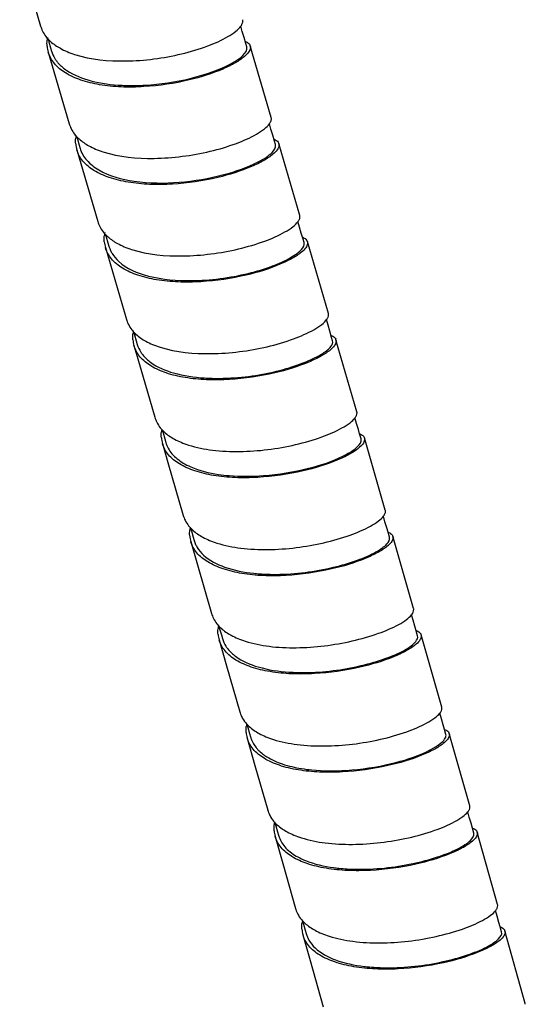
# Model space of a CAD drawing. Units: millimetres. Extents: x -1183 to 1084, y -709 to 926.
# Drawn here: x 1019 to 1053, y 120 to 188 of the extents above; entities that cross this region are included whole.
import ezdxf

# ---------------------------------------------------------------- set-up
doc = ezdxf.new("R2010")
doc.units = ezdxf.units.MM
doc.header["$LTSCALE"] = 27.377778
doc.layers.get('0').update_dxf_attribs({"linetype": 'CONTINUOUS'})

msp = doc.modelspace()

# ---------------------------------------------------------------- linework, layer by layer
at = {"color": 7, "linetype": 'Continuous'}
for p, q in [((1018.556, 192.487), (1019.999, 187.566)), ((1033.905, 187.205), (1033.799, 187.567)), ((1034.027, 186.788), (1033.905, 187.205)), ((1034.151, 186.372), (1034.027, 186.788)), ((1020.688, 186.077), (1020.753, 185.85)), ((1034.22, 186.14), (1034.151, 186.372)), ((1035.896, 181.271), (1034.45, 186.209)), ((1020.527, 185.768), (1021.971, 180.839)), ((1035.88, 180.464), (1035.772, 180.838)), ((1036.003, 180.047), (1035.88, 180.464)), ((1036.126, 179.629), (1036.003, 180.047)), ((1022.657, 179.361), (1022.72, 179.143)), ((1036.195, 179.397), (1036.126, 179.629)), ((1037.869, 174.523), (1036.423, 179.469)), ((1022.498, 179.038), (1023.942, 174.103)), ((1037.852, 173.713), (1037.742, 174.094)), ((1037.974, 173.294), (1037.852, 173.713)), ((1038.097, 172.876), (1037.974, 173.294)), ((1024.643, 172.639), (1024.709, 172.408)), ((1038.165, 172.647), (1038.097, 172.876)), ((1039.838, 167.765), (1038.395, 172.718)), ((1024.469, 172.3), (1025.91, 167.361)), ((1039.822, 166.955), (1039.711, 167.341)), ((1039.943, 166.537), (1039.822, 166.955)), ((1040.066, 166.118), (1039.943, 166.537)), ((1026.436, 165.555), (1026.704, 164.634)), ((1026.595, 165.872), (1026.663, 165.638)), ((1040.135, 165.886), (1040.066, 166.118)), ((1041.804, 160.997), (1040.364, 165.958)), ((1026.704, 164.634), (1027.874, 160.61)), ((1041.784, 160.187), (1041.673, 160.574)), ((1041.905, 159.769), (1041.784, 160.187)), ((1041.993, 159.471), (1041.905, 159.769)), ((1042.096, 159.118), (1041.993, 159.471)), ((1028.399, 158.802), (1028.78, 157.489)), ((1028.559, 159.119), (1028.626, 158.885)), ((1043.763, 154.22), (1042.328, 159.188)), ((1028.78, 157.489), (1029.832, 153.853)), ((1043.742, 153.413), (1043.631, 153.801)), ((1043.864, 152.993), (1043.742, 153.413)), ((1043.952, 152.689), (1043.864, 152.993)), ((1044.054, 152.341), (1043.952, 152.689)), ((1030.516, 152.36), (1030.581, 152.13)), ((1045.715, 147.434), (1044.286, 152.409)), ((1045.679, 146.629), (1045.572, 147.004)), ((1045.801, 146.209), (1045.679, 146.629)), ((1045.889, 145.905), (1045.801, 146.209)), ((1045.99, 145.562), (1045.889, 145.905)), ((1032.46, 145.61), (1032.529, 145.37)), ((1047.657, 140.641), (1046.235, 145.621)), ((1047.635, 139.84), (1047.524, 140.23)), ((1047.755, 139.418), (1047.635, 139.84)), ((1047.846, 139.103), (1047.755, 139.418)), ((1047.945, 138.76), (1047.846, 139.103)), ((1034.403, 138.826), (1034.47, 138.589)), ((1049.588, 133.841), (1048.174, 138.826)), ((1049.556, 133.064), (1049.453, 133.429)), ((1049.675, 132.642), (1049.556, 133.064)), ((1049.772, 132.301), (1049.675, 132.642)), ((1036.331, 132.049), (1036.395, 131.819)), ((1049.871, 131.955), (1049.772, 132.301)), ((1051.505, 127.034), (1050.101, 132.024)), ((1051.48, 126.224), (1051.369, 126.622)), ((1051.598, 125.802), (1051.48, 126.224)), ((1051.685, 125.494), (1051.598, 125.802)), ((1038.245, 125.269), (1038.308, 125.041)), ((1051.784, 125.147), (1051.685, 125.494)), ((1053.407, 120.22), (1052.015, 125.216))]:
    msp.add_line(p, q, dxfattribs=at)
for points in [[(1020.509, 186.693), (1020.568, 186.49), (1020.688, 186.077)], [(1022.48, 179.968), (1022.538, 179.77), (1022.657, 179.361)], [(1024.477, 173.207), (1024.522, 173.055), (1024.643, 172.639)], [(1026.413, 166.501), (1026.476, 166.288), (1026.595, 165.872)], [(1028.376, 159.754), (1028.439, 159.534), (1028.559, 159.119)], [(1030.333, 152.999), (1030.397, 152.776), (1030.516, 152.36)], [(1030.355, 152.043), (1030.819, 150.436), (1031.783, 147.09)], [(1032.281, 146.238), (1032.342, 146.027), (1032.46, 145.61)], [(1032.304, 145.279), (1032.82, 143.478), (1033.724, 140.322)], [(1034.22, 139.471), (1034.285, 139.244), (1034.403, 138.826)], [(1034.242, 138.509), (1034.779, 136.624), (1035.654, 133.55)], [(1036.148, 132.699), (1036.214, 132.465), (1036.331, 132.049)], [(1036.168, 131.735), (1036.7, 129.857), (1037.57, 126.773)], [(1038.062, 125.922), (1038.129, 125.686), (1038.245, 125.269)], [(1038.081, 124.957), (1038.58, 123.18), (1039.472, 119.994)]]:
    msp.add_lwpolyline(points, dxfattribs=at)
for centre, radius, start, end in [((1033.595, 187.912), 0.342, 6.64835, 16.46453), ((1022.049, 188.17), 2.137, 196.43381, 206.18728), ((1022.949, 186.374), 2.511, 171.78559, 175.12666), ((1023.036, 186.362), 2.599, 170.64435, 171.79714), ((1022.362, 188.388), 2.519, 221.13581, 222.37107), ((1022.598, 186.376), 2.159, 185.19415, 196.35979), ((1034.125, 186.112), 0.34, 16.52399, 24.83617), ((1035.577, 181.177), 0.333, 5.65309, 16.43469), ((1024.004, 181.438), 2.12, 196.40747, 206.02024), ((1024.902, 179.638), 2.491, 171.54071, 175.06394), ((1024.31, 181.652), 2.494, 221.39121, 222.56073), ((1024.555, 179.641), 2.143, 185.17891, 196.33917), ((1036.107, 179.375), 0.33, 16.49937, 24.62781), ((1037.558, 174.432), 0.324, 5.52607, 16.39587), ((1025.948, 174.693), 2.091, 196.38709, 206.28166), ((1026.863, 172.89), 2.48, 171.21051, 174.90968), ((1026.973, 172.874), 2.591, 169.39525, 171.22254), ((1026.29, 174.937), 2.513, 221.65213, 223.61591), ((1026.498, 172.894), 2.115, 185.0613, 196.30248), ((1026.734, 172.992), 2.107, 196.08565, 205.03218), ((1038.087, 172.627), 0.321, 16.46491, 24.96496), ((1039.535, 167.676), 0.316, 5.50695, 16.36023), ((1027.903, 167.945), 2.077, 196.34455, 206.3005), ((1028.814, 166.137), 2.462, 170.9387, 174.79519), ((1028.449, 166.142), 2.097, 184.99664, 196.25678), ((1040.062, 165.868), 0.315, 16.4353, 25.61003), ((1041.506, 160.91), 0.311, 4.63935, 16.27977), ((1029.854, 161.189), 2.062, 196.29112, 206.31996), ((1030.765, 159.377), 2.45, 170.68991, 174.70211), ((1030.398, 159.383), 2.082, 184.94106, 196.19908), ((1042.032, 159.101), 0.308, 16.36393, 25.94815), ((1043.47, 154.135), 0.305, 4.79065, 16.20885), ((1031.801, 154.426), 2.05, 196.22551, 206.33107), ((1032.711, 152.612), 2.439, 170.46011, 174.61616), ((1032.343, 152.618), 2.069, 184.88675, 196.1295), ((1032.485, 152.671), 1.979, 195.86836, 204.75211), ((1043.994, 152.323), 0.303, 16.28986, 26.27165), ((1045.425, 147.351), 0.302, 5.67819, 16.1361), ((1033.743, 147.658), 2.041, 196.14709, 206.32977), ((1034.631, 145.843), 2.408, 170.20942, 175.59535), ((1034.276, 145.847), 2.052, 185.74554, 196.06706), ((1047.372, 140.559), 0.297, 4.91045, 16.04173), ((1035.679, 140.885), 2.034, 196.05676, 206.32074), ((1036.584, 139.065), 2.422, 170.04858, 174.45899), ((1036.213, 139.073), 2.051, 184.78325, 195.9533), ((1047.889, 138.744), 0.297, 16.12073, 26.49709), ((1049.303, 133.759), 0.297, 3.89769, 15.91219), ((1037.604, 134.107), 2.029, 195.95293, 206.30367), ((1038.513, 132.284), 2.424, 169.49842, 174.38655), ((1038.135, 132.293), 2.044, 184.73487, 195.84568), ((1038.249, 132.335), 1.924, 195.55768, 199.95523), ((1049.818, 131.943), 0.295, 15.99757, 26.01668), ((1039.52, 127.326), 2.027, 195.83581, 206.27387), ((1040.423, 125.5), 2.419, 169.35898, 174.32777), ((1040.046, 125.511), 2.041, 184.69024, 195.72489), ((1040.172, 125.556), 1.934, 195.45944, 203.60154), ((1051.732, 125.136), 0.294, 15.82655, 25.13593), ((1053.122, 120.14), 0.296, 4.04913, 15.65594)]:
    msp.add_arc(centre, radius, start, end, dxfattribs=at)
for points, knots in [([(1033.865, 187.658), (1033.878, 187.684), (1033.922, 187.774), (1033.943, 187.879), (1033.935, 187.951)], [0, 0, 0, 0, 0.283024, 1, 1, 1, 1]), ([(1032.909, 186.841), (1033.102, 186.953), (1033.427, 187.165), (1033.714, 187.434), (1033.809, 187.569)], [0, 0, 0, 0, 0.575378, 1, 1, 1, 1]), ([(1020.132, 187.227), (1020.197, 187.094), (1020.304, 186.923), (1020.431, 186.769), (1020.464, 186.731)], [0, 0, 0, 0, 0.743506, 1, 1, 1, 1]), ([(1020.501, 186.69), (1020.558, 186.627), (1020.815, 186.373), (1021.118, 186.169), (1021.36, 186.035)], [0, 0, 0, 0, 0.235098, 1, 1, 1, 1]), ([(1029.719, 185.655), (1030.331, 185.801), (1031.422, 186.129), (1032.47, 186.586), (1032.909, 186.841)], [0, 0, 0, 0, 0.55355, 1, 1, 1, 1]), ([(1032.803, 184.816), (1033.031, 184.925), (1033.433, 185.144), (1033.952, 185.51), (1034.284, 185.926), (1034.22, 186.14)], [0, 0, 0, 0, 0.376736, 0.667233, 1, 1, 1, 1]), ([(1034.45, 186.209), (1034.466, 186.157), (1034.471, 185.996), (1034.327, 185.726), (1034.155, 185.556), (1034.048, 185.465)], [0, 0, 0, 0, 0.183227, 0.524287, 1, 1, 1, 1]), ([(1034.118, 186.512), (1034.156, 186.497), (1034.28, 186.44), (1034.393, 186.343), (1034.433, 186.255)], [0, 0, 0, 0, 0.297202, 1, 1, 1, 1]), ([(1030.246, 183.856), (1029.222, 183.611), (1027.65, 183.379), (1025.574, 183.347), (1024.11, 183.487), (1022.811, 183.798), (1021.734, 184.271), (1020.923, 184.915), (1020.61, 185.484), (1020.527, 185.768)], [0, 0, 0, 0, 0.297688, 0.446284, 0.586216, 0.712329, 0.822405, 0.916425, 1, 1, 1, 1]), ([(1020.753, 185.85), (1020.805, 185.671), (1020.909, 185.44), (1021.049, 185.233), (1021.087, 185.182)], [0, 0, 0, 0, 0.744108, 1, 1, 1, 1]), ([(1022.341, 185.617), (1023.466, 185.249), (1025.989, 185.032), (1028.459, 185.353), (1029.719, 185.655)], [0, 0, 0, 0, 0.477549, 1, 1, 1, 1]), ([(1034.048, 185.465), (1033.858, 185.302), (1033.376, 184.985), (1032.127, 184.385), (1031.036, 184.045), (1030.246, 183.856)], [0, 0, 0, 0, 0.180787, 0.413542, 1, 1, 1, 1]), ([(1021.087, 185.182), (1021.133, 185.118), (1021.342, 184.862), (1021.599, 184.647), (1021.808, 184.506)], [0, 0, 0, 0, 0.237509, 1, 1, 1, 1]), ([(1027.2, 183.496), (1028.249, 183.556), (1030.163, 183.847), (1032.013, 184.437), (1032.803, 184.816)], [0, 0, 0, 0, 0.545457, 1, 1, 1, 1]), ([(1021.808, 184.506), (1022.305, 184.17), (1023.571, 183.688), (1024.892, 183.521), (1025.616, 183.486)], [0, 0, 0, 0, 0.452783, 1, 1, 1, 1]), ([(1025.616, 183.486), (1025.746, 183.48), (1026.274, 183.462), (1026.802, 183.474), (1027.2, 183.496)], [0, 0, 0, 0, 0.246148, 1, 1, 1, 1]), ([(1035.836, 180.926), (1035.85, 180.951), (1035.893, 181.039), (1035.915, 181.14), (1035.908, 181.21)], [0, 0, 0, 0, 0.283221, 1, 1, 1, 1]), ([(1022.099, 180.508), (1022.166, 180.372), (1022.275, 180.198), (1022.404, 180.042), (1022.439, 180.003)], [0, 0, 0, 0, 0.743334, 1, 1, 1, 1]), ([(1034.879, 180.118), (1035.072, 180.229), (1035.398, 180.439), (1035.686, 180.706), (1035.781, 180.84)], [0, 0, 0, 0, 0.57627, 1, 1, 1, 1]), ([(1022.473, 179.965), (1022.529, 179.903), (1022.782, 179.654), (1023.081, 179.454), (1023.318, 179.323)], [0, 0, 0, 0, 0.235177, 1, 1, 1, 1]), ([(1031.686, 178.942), (1032.298, 179.087), (1033.39, 179.411), (1034.438, 179.865), (1034.879, 180.118)], [0, 0, 0, 0, 0.553635, 1, 1, 1, 1]), ([(1022.72, 179.143), (1022.807, 178.844), (1023.159, 178.247), (1023.702, 177.837), (1024.008, 177.656)], [0, 0, 0, 0, 0.467158, 1, 1, 1, 1]), ([(1034.998, 178.212), (1035.192, 178.312), (1035.534, 178.51), (1035.983, 178.838), (1036.251, 179.209), (1036.195, 179.397)], [0, 0, 0, 0, 0.373996, 0.663594, 1, 1, 1, 1]), ([(1036.423, 179.469), (1036.439, 179.418), (1036.443, 179.259), (1036.298, 178.992), (1036.125, 178.825), (1036.019, 178.735)], [0, 0, 0, 0, 0.182123, 0.522724, 1, 1, 1, 1]), ([(1036.094, 179.767), (1036.132, 179.752), (1036.255, 179.696), (1036.367, 179.6), (1036.407, 179.513)], [0, 0, 0, 0, 0.298133, 1, 1, 1, 1]), ([(1032.213, 177.14), (1031.188, 176.897), (1029.616, 176.666), (1027.54, 176.633), (1026.077, 176.771), (1024.779, 177.081), (1023.703, 177.549), (1022.893, 178.188), (1022.581, 178.755), (1022.498, 179.038)], [0, 0, 0, 0, 0.298075, 0.446831, 0.586871, 0.713018, 0.822975, 0.916712, 1, 1, 1, 1]), ([(1024.294, 178.907), (1025.42, 178.538), (1027.948, 178.321), (1030.422, 178.642), (1031.686, 178.942)], [0, 0, 0, 0, 0.477201, 1, 1, 1, 1]), ([(1036.019, 178.735), (1035.828, 178.573), (1035.345, 178.26), (1034.094, 177.664), (1033.003, 177.327), (1032.213, 177.14)], [0, 0, 0, 0, 0.180524, 0.413276, 1, 1, 1, 1]), ([(1029.561, 176.809), (1030.597, 176.893), (1032.459, 177.208), (1034.251, 177.828), (1034.998, 178.212)], [0, 0, 0, 0, 0.553137, 1, 1, 1, 1]), ([(1024.008, 177.656), (1024.743, 177.224), (1026.627, 176.727), (1028.525, 176.726), (1029.561, 176.809)], [0, 0, 0, 0, 0.450379, 1, 1, 1, 1]), ([(1037.807, 174.183), (1037.821, 174.207), (1037.865, 174.294), (1037.887, 174.394), (1037.88, 174.463)], [0, 0, 0, 0, 0.283931, 1, 1, 1, 1]), ([(1024.073, 173.767), (1024.139, 173.633), (1024.248, 173.461), (1024.378, 173.306), (1024.412, 173.267)], [0, 0, 0, 0, 0.743087, 1, 1, 1, 1]), ([(1036.847, 173.382), (1037.041, 173.492), (1037.366, 173.699), (1037.655, 173.964), (1037.751, 174.096)], [0, 0, 0, 0, 0.576484, 1, 1, 1, 1]), ([(1024.471, 173.204), (1024.526, 173.145), (1024.776, 172.908), (1025.066, 172.716), (1025.297, 172.59)], [0, 0, 0, 0, 0.235271, 1, 1, 1, 1]), ([(1033.652, 172.215), (1034.265, 172.36), (1035.357, 172.682), (1036.407, 173.132), (1036.847, 173.382)], [0, 0, 0, 0, 0.553811, 1, 1, 1, 1]), ([(1038.067, 173.012), (1038.104, 172.997), (1038.226, 172.943), (1038.339, 172.848), (1038.378, 172.763)], [0, 0, 0, 0, 0.299054, 1, 1, 1, 1]), ([(1037.239, 171.613), (1037.392, 171.701), (1037.66, 171.874), (1038.015, 172.17), (1038.213, 172.486), (1038.165, 172.647)], [0, 0, 0, 0, 0.366969, 0.651904, 1, 1, 1, 1]), ([(1038.395, 172.718), (1038.41, 172.668), (1038.414, 172.51), (1038.267, 172.247), (1038.095, 172.082), (1037.988, 171.992)], [0, 0, 0, 0, 0.18096, 0.521168, 1, 1, 1, 1]), ([(1034.179, 170.411), (1033.154, 170.169), (1031.581, 169.94), (1029.506, 169.908), (1028.043, 170.045), (1026.745, 170.352), (1025.671, 170.819), (1024.862, 171.455), (1024.551, 172.019), (1024.469, 172.3)], [0, 0, 0, 0, 0.298406, 0.447312, 0.587442, 0.713588, 0.823514, 0.917113, 1, 1, 1, 1]), ([(1024.825, 172.1), (1024.856, 172.033), (1025.001, 171.76), (1025.202, 171.519), (1025.373, 171.359)], [0, 0, 0, 0, 0.241683, 1, 1, 1, 1]), ([(1026.276, 172.176), (1027.401, 171.812), (1029.923, 171.601), (1032.392, 171.918), (1033.652, 172.215)], [0, 0, 0, 0, 0.477276, 1, 1, 1, 1]), ([(1037.988, 171.992), (1037.797, 171.832), (1037.313, 171.522), (1036.061, 170.932), (1034.969, 170.598), (1034.179, 170.411)], [0, 0, 0, 0, 0.180327, 0.412999, 1, 1, 1, 1]), ([(1025.373, 171.359), (1025.93, 170.835), (1027.644, 170.147), (1029.398, 170.021), (1030.39, 170.031)], [0, 0, 0, 0, 0.435381, 1, 1, 1, 1]), ([(1030.39, 170.031), (1031.71, 170.045), (1033.615, 170.292), (1035.879, 170.965), (1036.838, 171.384), (1037.239, 171.613)], [0, 0, 0, 0, 0.558984, 0.804267, 1, 1, 1, 1]), ([(1039.785, 167.445), (1039.798, 167.467), (1039.837, 167.548), (1039.856, 167.641), (1039.85, 167.706)], [0, 0, 0, 0, 0.282042, 1, 1, 1, 1]), ([(1026.041, 167.025), (1026.108, 166.89), (1026.218, 166.717), (1026.348, 166.562), (1026.383, 166.523)], [0, 0, 0, 0, 0.742976, 1, 1, 1, 1]), ([(1038.837, 166.648), (1039.026, 166.755), (1039.343, 166.957), (1039.625, 167.214), (1039.72, 167.342)], [0, 0, 0, 0, 0.575986, 1, 1, 1, 1]), ([(1026.383, 166.523), (1026.44, 166.459), (1026.702, 166.196), (1027.014, 165.987), (1027.263, 165.852)], [0, 0, 0, 0, 0.234178, 1, 1, 1, 1]), ([(1035.618, 165.477), (1036.236, 165.622), (1037.337, 165.944), (1038.394, 166.396), (1038.837, 166.648)], [0, 0, 0, 0, 0.554751, 1, 1, 1, 1]), ([(1040.037, 166.247), (1040.074, 166.233), (1040.195, 166.18), (1040.306, 166.088), (1040.346, 166.005)], [0, 0, 0, 0, 0.2993, 1, 1, 1, 1]), ([(1036.143, 163.671), (1035.117, 163.431), (1033.545, 163.204), (1031.469, 163.172), (1030.006, 163.308), (1028.71, 163.615), (1027.636, 164.079), (1026.828, 164.712), (1026.518, 165.275), (1026.436, 165.555)], [0, 0, 0, 0, 0.298674, 0.447697, 0.587909, 0.714075, 0.823902, 0.917315, 1, 1, 1, 1]), ([(1039.45, 165.016), (1039.567, 165.09), (1039.77, 165.236), (1040.044, 165.491), (1040.174, 165.754), (1040.135, 165.886)], [0, 0, 0, 0, 0.360624, 0.641115, 1, 1, 1, 1]), ([(1040.364, 165.958), (1040.378, 165.909), (1040.382, 165.758), (1040.244, 165.505), (1040.081, 165.346), (1039.98, 165.26)], [0, 0, 0, 0, 0.182047, 0.522611, 1, 1, 1, 1]), ([(1026.91, 165.098), (1026.951, 165.034), (1027.14, 164.774), (1027.38, 164.553), (1027.577, 164.407)], [0, 0, 0, 0, 0.23806, 1, 1, 1, 1]), ([(1028.241, 165.441), (1029.367, 165.078), (1031.888, 164.867), (1034.356, 165.183), (1035.618, 165.477)], [0, 0, 0, 0, 0.47719, 1, 1, 1, 1]), ([(1032.874, 163.308), (1034.175, 163.364), (1036.03, 163.645), (1038.198, 164.364), (1039.089, 164.786), (1039.45, 165.016)], [0, 0, 0, 0, 0.570881, 0.812355, 1, 1, 1, 1]), ([(1039.98, 165.26), (1039.79, 165.099), (1039.305, 164.788), (1038.045, 164.193), (1036.943, 163.857), (1036.143, 163.671)], [0, 0, 0, 0, 0.178478, 0.410759, 1, 1, 1, 1]), ([(1027.577, 164.407), (1028.047, 164.059), (1029.281, 163.549), (1030.576, 163.367), (1031.292, 163.32)], [0, 0, 0, 0, 0.449191, 1, 1, 1, 1]), ([(1031.292, 163.32), (1031.421, 163.312), (1031.948, 163.286), (1032.476, 163.29), (1032.874, 163.308)], [0, 0, 0, 0, 0.245187, 1, 1, 1, 1]), ([(1041.741, 160.664), (1041.754, 160.688), (1041.798, 160.771), (1041.821, 160.868), (1041.815, 160.935)], [0, 0, 0, 0, 0.284561, 1, 1, 1, 1]), ([(1028.005, 160.274), (1028.072, 160.139), (1028.182, 159.966), (1028.313, 159.811), (1028.348, 159.772)], [0, 0, 0, 0, 0.742841, 1, 1, 1, 1]), ([(1040.778, 159.877), (1040.971, 159.985), (1041.295, 160.188), (1041.585, 160.446), (1041.682, 160.576)], [0, 0, 0, 0, 0.576874, 1, 1, 1, 1]), ([(1028.348, 159.772), (1028.406, 159.708), (1028.667, 159.447), (1028.977, 159.24), (1029.225, 159.105)], [0, 0, 0, 0, 0.234095, 1, 1, 1, 1]), ([(1037.579, 158.728), (1038.192, 158.871), (1039.284, 159.188), (1040.336, 159.631), (1040.778, 159.877)], [0, 0, 0, 0, 0.554054, 1, 1, 1, 1]), ([(1042.001, 159.474), (1042.038, 159.46), (1042.158, 159.409), (1042.269, 159.318), (1042.309, 159.236)], [0, 0, 0, 0, 0.300153, 1, 1, 1, 1]), ([(1038.103, 156.92), (1037.077, 156.681), (1035.504, 156.456), (1033.428, 156.426), (1031.965, 156.563), (1030.669, 156.868), (1029.596, 157.33), (1028.79, 157.962), (1028.48, 158.523), (1028.399, 158.802)], [0, 0, 0, 0, 0.298908, 0.448042, 0.588331, 0.71451, 0.824275, 0.917537, 1, 1, 1, 1]), ([(1028.626, 158.885), (1028.707, 158.599), (1029.034, 158.027), (1029.547, 157.632), (1029.837, 157.459)], [0, 0, 0, 0, 0.46837, 1, 1, 1, 1]), ([(1040.874, 157.949), (1041.071, 158.047), (1041.419, 158.243), (1041.87, 158.566), (1042.151, 158.931), (1042.096, 159.118)], [0, 0, 0, 0, 0.376438, 0.6672, 1, 1, 1, 1]), ([(1042.328, 159.188), (1042.342, 159.138), (1042.345, 158.983), (1042.196, 158.725), (1042.024, 158.564), (1041.918, 158.476)], [0, 0, 0, 0, 0.179265, 0.518902, 1, 1, 1, 1]), ([(1030.203, 158.696), (1030.736, 158.525), (1031.908, 158.292), (1034.391, 158.19), (1036.317, 158.435), (1037.579, 158.728)], [0, 0, 0, 0, 0.225447, 0.477925, 1, 1, 1, 1]), ([(1041.918, 158.476), (1041.726, 158.319), (1041.24, 158.013), (1039.986, 157.432), (1038.894, 157.103), (1038.103, 156.92)], [0, 0, 0, 0, 0.179938, 0.412527, 1, 1, 1, 1]), ([(1029.837, 157.459), (1030, 157.361), (1030.764, 156.976), (1031.608, 156.776), (1032.264, 156.678)], [0, 0, 0, 0, 0.223211, 1, 1, 1, 1]), ([(1035.375, 156.592), (1036.42, 156.669), (1038.298, 156.976), (1040.115, 157.57), (1040.874, 157.949)], [0, 0, 0, 0, 0.552538, 1, 1, 1, 1]), ([(1032.264, 156.678), (1032.509, 156.641), (1033.542, 156.523), (1034.587, 156.533), (1035.375, 156.592)], [0, 0, 0, 0, 0.238678, 1, 1, 1, 1]), ([(1043.7, 153.89), (1043.713, 153.914), (1043.757, 153.997), (1043.78, 154.093), (1043.775, 154.16)], [0, 0, 0, 0, 0.285116, 1, 1, 1, 1]), ([(1029.963, 153.517), (1030.03, 153.381), (1030.141, 153.208), (1030.272, 153.053), (1030.307, 153.014)], [0, 0, 0, 0, 0.742726, 1, 1, 1, 1]), ([(1042.736, 153.11), (1042.929, 153.216), (1043.253, 153.418), (1043.543, 153.674), (1043.641, 153.803)], [0, 0, 0, 0, 0.577161, 1, 1, 1, 1]), ([(1030.307, 153.014), (1030.365, 152.95), (1030.625, 152.691), (1030.935, 152.485), (1031.182, 152.351)], [0, 0, 0, 0, 0.234004, 1, 1, 1, 1]), ([(1039.535, 151.969), (1040.148, 152.11), (1041.241, 152.425), (1042.293, 152.865), (1042.736, 153.11)], [0, 0, 0, 0, 0.554172, 1, 1, 1, 1]), ([(1043.96, 152.692), (1043.997, 152.679), (1044.116, 152.628), (1044.226, 152.539), (1044.266, 152.458)], [0, 0, 0, 0, 0.300333, 1, 1, 1, 1]), ([(1040.058, 150.159), (1039.031, 149.922), (1037.457, 149.699), (1035.381, 149.67), (1033.918, 149.807), (1032.622, 150.113), (1031.551, 150.575), (1030.745, 151.205), (1030.436, 151.765), (1030.355, 152.043)], [0, 0, 0, 0, 0.299096, 0.448322, 0.588675, 0.714874, 0.824595, 0.917729, 1, 1, 1, 1]), ([(1043.118, 151.33), (1043.273, 151.416), (1043.543, 151.586), (1043.899, 151.873), (1044.1, 152.184), (1044.054, 152.341)], [0, 0, 0, 0, 0.370425, 0.656035, 1, 1, 1, 1]), ([(1044.286, 152.409), (1044.3, 152.36), (1044.301, 152.205), (1044.152, 151.949), (1043.98, 151.789), (1043.873, 151.703)], [0, 0, 0, 0, 0.17859, 0.517983, 1, 1, 1, 1]), ([(1030.688, 151.843), (1030.719, 151.776), (1030.862, 151.505), (1031.064, 151.267), (1031.235, 151.11)], [0, 0, 0, 0, 0.240864, 1, 1, 1, 1]), ([(1032.159, 151.942), (1032.692, 151.771), (1033.864, 151.539), (1036.347, 151.436), (1038.273, 151.678), (1039.535, 151.969)], [0, 0, 0, 0, 0.225396, 0.477883, 1, 1, 1, 1]), ([(1036.256, 149.789), (1037.576, 149.8), (1039.482, 150.043), (1041.752, 150.697), (1042.715, 151.106), (1043.118, 151.33)], [0, 0, 0, 0, 0.559093, 0.804541, 1, 1, 1, 1]), ([(1043.873, 151.703), (1043.68, 151.546), (1043.194, 151.243), (1041.939, 150.667), (1040.848, 150.34), (1040.058, 150.159)], [0, 0, 0, 0, 0.179843, 0.412418, 1, 1, 1, 1]), ([(1031.235, 151.11), (1031.643, 150.736), (1032.791, 150.163), (1034.018, 149.931), (1034.705, 149.86)], [0, 0, 0, 0, 0.445019, 1, 1, 1, 1]), ([(1034.705, 149.86), (1034.83, 149.847), (1035.346, 149.801), (1035.864, 149.786), (1036.256, 149.789)], [0, 0, 0, 0, 0.243971, 1, 1, 1, 1]), ([(1045.651, 147.107), (1045.665, 147.131), (1045.709, 147.215), (1045.732, 147.313), (1045.726, 147.38)], [0, 0, 0, 0, 0.285744, 1, 1, 1, 1]), ([(1031.914, 146.753), (1031.981, 146.617), (1032.092, 146.445), (1032.223, 146.289), (1032.258, 146.251)], [0, 0, 0, 0, 0.742666, 1, 1, 1, 1]), ([(1044.687, 146.332), (1044.876, 146.435), (1045.196, 146.632), (1045.483, 146.88), (1045.581, 147.006)], [0, 0, 0, 0, 0.575069, 1, 1, 1, 1]), ([(1032.258, 146.251), (1032.316, 146.187), (1032.576, 145.928), (1032.885, 145.723), (1033.132, 145.589)], [0, 0, 0, 0, 0.233944, 1, 1, 1, 1]), ([(1041.485, 145.201), (1042.098, 145.341), (1043.19, 145.655), (1044.243, 146.09), (1044.687, 146.332)], [0, 0, 0, 0, 0.554373, 1, 1, 1, 1]), ([(1045.897, 145.908), (1045.933, 145.895), (1046.053, 145.847), (1046.165, 145.763), (1046.209, 145.683)], [0, 0, 0, 0, 0.300485, 1, 1, 1, 1]), ([(1042.005, 143.388), (1040.977, 143.153), (1039.402, 142.932), (1037.325, 142.906), (1035.862, 143.044), (1034.567, 143.35), (1033.496, 143.812), (1032.692, 144.441), (1032.384, 145.001), (1032.304, 145.279)], [0, 0, 0, 0, 0.299269, 0.448584, 0.589005, 0.715212, 0.824872, 0.917892, 1, 1, 1, 1]), ([(1034.109, 145.181), (1034.641, 145.01), (1035.812, 144.777), (1038.295, 144.673), (1040.222, 144.911), (1041.485, 145.201)], [0, 0, 0, 0, 0.225378, 0.477872, 1, 1, 1, 1]), ([(1045.288, 144.683), (1045.406, 144.758), (1045.613, 144.905), (1045.89, 145.162), (1046.029, 145.427), (1045.99, 145.562)], [0, 0, 0, 0, 0.359385, 0.640964, 1, 1, 1, 1]), ([(1046.235, 145.621), (1046.249, 145.573), (1046.25, 145.419), (1046.101, 145.165), (1045.93, 145.007), (1045.823, 144.921)], [0, 0, 0, 0, 0.178391, 0.517878, 1, 1, 1, 1]), ([(1032.772, 144.834), (1032.813, 144.77), (1032.999, 144.511), (1033.236, 144.291), (1033.43, 144.146)], [0, 0, 0, 0, 0.238021, 1, 1, 1, 1]), ([(1038.696, 143.034), (1040, 143.083), (1041.858, 143.371), (1044.037, 144.049), (1044.931, 144.457), (1045.288, 144.683)], [0, 0, 0, 0, 0.572142, 0.815225, 1, 1, 1, 1]), ([(1045.823, 144.921), (1045.63, 144.765), (1045.144, 144.464), (1043.887, 143.894), (1042.795, 143.569), (1042.005, 143.388)], [0, 0, 0, 0, 0.179584, 0.41202, 1, 1, 1, 1]), ([(1033.43, 144.146), (1033.895, 143.799), (1035.12, 143.288), (1036.407, 143.103), (1037.121, 143.055)], [0, 0, 0, 0, 0.447996, 1, 1, 1, 1]), ([(1037.121, 143.055), (1037.249, 143.046), (1037.774, 143.018), (1038.3, 143.019), (1038.696, 143.034)], [0, 0, 0, 0, 0.245585, 1, 1, 1, 1]), ([(1047.593, 140.318), (1047.607, 140.341), (1047.65, 140.423), (1047.674, 140.518), (1047.668, 140.585)], [0, 0, 0, 0, 0.285795, 1, 1, 1, 1]), ([(1033.856, 139.983), (1033.878, 139.939), (1033.974, 139.76), (1034.096, 139.595), (1034.199, 139.481)], [0, 0, 0, 0, 0.244148, 1, 1, 1, 1]), ([(1046.628, 139.546), (1046.821, 139.651), (1047.145, 139.85), (1047.436, 140.104), (1047.534, 140.231)], [0, 0, 0, 0, 0.577704, 1, 1, 1, 1]), ([(1034.199, 139.481), (1034.257, 139.418), (1034.516, 139.159), (1034.825, 138.954), (1035.072, 138.821)], [0, 0, 0, 0, 0.233879, 1, 1, 1, 1]), ([(1043.425, 138.423), (1044.038, 138.561), (1045.131, 138.871), (1046.184, 139.304), (1046.628, 139.546)], [0, 0, 0, 0, 0.554379, 1, 1, 1, 1]), ([(1047.854, 139.106), (1047.89, 139.093), (1048.006, 139.043), (1048.115, 138.956), (1048.155, 138.876)], [0, 0, 0, 0, 0.30052, 1, 1, 1, 1]), ([(1043.942, 136.608), (1042.914, 136.376), (1041.338, 136.157), (1039.261, 136.133), (1037.798, 136.274), (1036.503, 136.58), (1035.432, 137.043), (1034.629, 137.672), (1034.322, 138.232), (1034.242, 138.509)], [0, 0, 0, 0, 0.299325, 0.448683, 0.58914, 0.715375, 0.825035, 0.917993, 1, 1, 1, 1]), ([(1034.47, 138.589), (1034.488, 138.524), (1034.577, 138.262), (1034.723, 138.02), (1034.854, 137.858)], [0, 0, 0, 0, 0.245358, 1, 1, 1, 1]), ([(1036.048, 138.412), (1036.581, 138.241), (1037.752, 138.008), (1040.235, 137.899), (1042.162, 138.136), (1043.425, 138.423)], [0, 0, 0, 0, 0.225375, 0.477894, 1, 1, 1, 1]), ([(1046.597, 137.563), (1046.808, 137.663), (1047.177, 137.855), (1047.622, 138.172), (1047.903, 138.451), (1047.968, 138.679), (1047.945, 138.76)], [0, 0, 0, 0, 0.372092, 0.661606, 0.865775, 1, 1, 1, 1]), ([(1048.174, 138.826), (1048.188, 138.778), (1048.189, 138.626), (1048.039, 138.375), (1047.868, 138.218), (1047.762, 138.132)], [0, 0, 0, 0, 0.17772, 0.516684, 1, 1, 1, 1]), ([(1034.854, 137.858), (1034.903, 137.797), (1035.123, 137.55), (1035.388, 137.346), (1035.602, 137.212)], [0, 0, 0, 0, 0.236192, 1, 1, 1, 1]), ([(1047.762, 138.132), (1047.569, 137.977), (1047.082, 137.677), (1045.825, 137.108), (1044.733, 136.787), (1043.942, 136.608)], [0, 0, 0, 0, 0.179525, 0.411999, 1, 1, 1, 1]), ([(1035.602, 137.212), (1035.932, 137.006), (1036.711, 136.668), (1037.532, 136.478), (1037.977, 136.405)], [0, 0, 0, 0, 0.463641, 1, 1, 1, 1]), ([(1041.061, 136.281), (1042.108, 136.345), (1043.995, 136.63), (1045.826, 137.198), (1046.597, 137.563)], [0, 0, 0, 0, 0.551586, 1, 1, 1, 1]), ([(1037.977, 136.405), (1038.219, 136.366), (1039.241, 136.236), (1040.277, 136.233), (1041.061, 136.281)], [0, 0, 0, 0, 0.23789, 1, 1, 1, 1]), ([(1049.524, 133.52), (1049.537, 133.542), (1049.58, 133.622), (1049.603, 133.715), (1049.599, 133.78)], [0, 0, 0, 0, 0.285048, 1, 1, 1, 1]), ([(1035.786, 133.208), (1035.808, 133.163), (1035.907, 132.98), (1036.033, 132.812), (1036.139, 132.696)], [0, 0, 0, 0, 0.243909, 1, 1, 1, 1]), ([(1048.558, 132.752), (1048.751, 132.856), (1049.074, 133.053), (1049.365, 133.305), (1049.463, 133.431)], [0, 0, 0, 0, 0.57757, 1, 1, 1, 1]), ([(1036.139, 132.696), (1036.196, 132.634), (1036.454, 132.38), (1036.758, 132.178), (1037.001, 132.046)], [0, 0, 0, 0, 0.234014, 1, 1, 1, 1]), ([(1045.355, 131.636), (1045.968, 131.773), (1047.061, 132.08), (1048.114, 132.511), (1048.558, 132.752)], [0, 0, 0, 0, 0.554465, 1, 1, 1, 1]), ([(1049.78, 132.305), (1049.816, 132.291), (1049.934, 132.241), (1050.043, 132.153), (1050.083, 132.072)], [0, 0, 0, 0, 0.301243, 1, 1, 1, 1]), ([(1045.869, 129.82), (1044.839, 129.589), (1043.263, 129.374), (1041.185, 129.354), (1039.722, 129.496), (1038.426, 129.804), (1037.356, 130.268), (1036.554, 130.898), (1036.248, 131.458), (1036.168, 131.735)], [0, 0, 0, 0, 0.299369, 0.44877, 0.589262, 0.71552, 0.825176, 0.918081, 1, 1, 1, 1]), ([(1036.44, 131.679), (1036.541, 131.4), (1036.903, 130.851), (1037.434, 130.48), (1037.733, 130.317)], [0, 0, 0, 0, 0.464978, 1, 1, 1, 1]), ([(1037.978, 131.637), (1038.51, 131.465), (1039.681, 131.23), (1042.164, 131.119), (1044.091, 131.352), (1045.355, 131.636)], [0, 0, 0, 0, 0.225401, 0.477941, 1, 1, 1, 1]), ([(1048.72, 130.857), (1048.905, 130.949), (1049.231, 131.132), (1049.652, 131.438), (1049.922, 131.778), (1049.871, 131.955)], [0, 0, 0, 0, 0.375627, 0.665105, 1, 1, 1, 1]), ([(1050.101, 132.024), (1050.115, 131.976), (1050.115, 131.825), (1049.965, 131.575), (1049.795, 131.419), (1049.689, 131.334)], [0, 0, 0, 0, 0.177776, 0.516836, 1, 1, 1, 1]), ([(1049.689, 131.334), (1049.496, 131.18), (1049.009, 130.882), (1047.752, 130.316), (1046.659, 129.997), (1045.869, 129.82)], [0, 0, 0, 0, 0.179345, 0.411783, 1, 1, 1, 1]), ([(1037.733, 130.317), (1037.902, 130.225), (1038.686, 129.861), (1039.541, 129.671), (1040.204, 129.582)], [0, 0, 0, 0, 0.224277, 1, 1, 1, 1]), ([(1041.721, 129.47), (1043.039, 129.446), (1044.961, 129.648), (1047.279, 130.252), (1048.287, 130.641), (1048.72, 130.857)], [0, 0, 0, 0, 0.550564, 0.797973, 1, 1, 1, 1]), ([(1040.204, 129.582), (1040.326, 129.565), (1040.83, 129.506), (1041.337, 129.477), (1041.721, 129.47)], [0, 0, 0, 0, 0.243082, 1, 1, 1, 1]), ([(1051.44, 126.712), (1051.453, 126.734), (1051.496, 126.813), (1051.52, 126.905), (1051.516, 126.97)], [0, 0, 0, 0, 0.284832, 1, 1, 1, 1]), ([(1037.703, 126.429), (1037.725, 126.384), (1037.823, 126.202), (1037.949, 126.035), (1038.054, 125.919)], [0, 0, 0, 0, 0.243915, 1, 1, 1, 1]), ([(1050.463, 125.943), (1050.658, 126.048), (1050.985, 126.245), (1051.279, 126.497), (1051.379, 126.624)], [0, 0, 0, 0, 0.577911, 1, 1, 1, 1]), ([(1038.054, 125.919), (1038.111, 125.856), (1038.368, 125.602), (1038.674, 125.399), (1038.918, 125.266)], [0, 0, 0, 0, 0.233935, 1, 1, 1, 1]), ([(1047.272, 124.841), (1047.882, 124.976), (1048.97, 125.28), (1050.02, 125.705), (1050.463, 125.943)], [0, 0, 0, 0, 0.554094, 1, 1, 1, 1]), ([(1047.782, 123.024), (1046.752, 122.795), (1045.175, 122.583), (1043.095, 122.567), (1041.632, 122.712), (1040.336, 123.023), (1039.266, 123.488), (1038.465, 124.119), (1038.16, 124.68), (1038.081, 124.957)], [0, 0, 0, 0, 0.299365, 0.44879, 0.589311, 0.715589, 0.825248, 0.918127, 1, 1, 1, 1]), ([(1039.894, 124.856), (1040.426, 124.683), (1041.597, 124.447), (1044.08, 124.331), (1046.007, 124.56), (1047.272, 124.841)], [0, 0, 0, 0, 0.225452, 0.478019, 1, 1, 1, 1]), ([(1050.73, 124.103), (1050.9, 124.19), (1051.199, 124.365), (1051.591, 124.657), (1051.831, 124.98), (1051.784, 125.147)], [0, 0, 0, 0, 0.373358, 0.661921, 1, 1, 1, 1]), ([(1052.015, 125.216), (1052.028, 125.168), (1052.028, 125.015), (1051.875, 124.764), (1051.703, 124.608), (1051.595, 124.523)], [0, 0, 0, 0, 0.177323, 0.516142, 1, 1, 1, 1]), ([(1051.694, 125.497), (1051.73, 125.483), (1051.849, 125.432), (1051.959, 125.343), (1051.998, 125.261)], [0, 0, 0, 0, 0.302006, 1, 1, 1, 1]), ([(1038.4, 124.782), (1038.429, 124.716), (1038.564, 124.447), (1038.757, 124.21), (1038.922, 124.052)], [0, 0, 0, 0, 0.241133, 1, 1, 1, 1]), ([(1051.595, 124.523), (1051.401, 124.37), (1050.914, 124.075), (1049.659, 123.514), (1048.57, 123.199), (1047.782, 123.024)], [0, 0, 0, 0, 0.179718, 0.412212, 1, 1, 1, 1]), ([(1038.922, 124.052), (1039.315, 123.678), (1040.433, 123.096), (1041.634, 122.852), (1042.307, 122.772)], [0, 0, 0, 0, 0.444323, 1, 1, 1, 1]), ([(1043.834, 122.68), (1045.145, 122.671), (1047.047, 122.884), (1049.33, 123.498), (1050.312, 123.887), (1050.73, 124.103)], [0, 0, 0, 0, 0.554887, 0.801149, 1, 1, 1, 1]), ([(1042.307, 122.772), (1042.431, 122.757), (1042.938, 122.705), (1043.449, 122.683), (1043.834, 122.68)], [0, 0, 0, 0, 0.243683, 1, 1, 1, 1])]:
    msp.add_open_spline(points, degree=3, knots=knots, dxfattribs=at)
for points in [[(1033.809, 187.569), (1033.829, 187.598), (1033.848, 187.628), (1033.865, 187.658)], [(1020.448, 186.18), (1020.436, 186.315), (1020.436, 186.452), (1020.447, 186.587)], [(1021.36, 186.035), (1021.51, 185.953), (1021.665, 185.878), (1021.822, 185.811)], [(1021.822, 185.811), (1021.992, 185.739), (1022.165, 185.674), (1022.341, 185.617)], [(1035.781, 180.84), (1035.801, 180.868), (1035.82, 180.897), (1035.836, 180.926)], [(1022.42, 179.447), (1022.408, 179.582), (1022.408, 179.718), (1022.42, 179.852)], [(1023.318, 179.323), (1023.469, 179.24), (1023.624, 179.166), (1023.782, 179.098)], [(1023.782, 179.098), (1023.95, 179.027), (1024.121, 178.964), (1024.294, 178.907)], [(1037.751, 174.096), (1037.771, 174.124), (1037.79, 174.153), (1037.807, 174.183)], [(1024.392, 172.707), (1024.38, 172.841), (1024.38, 172.976), (1024.392, 173.11)], [(1025.297, 172.59), (1025.446, 172.508), (1025.601, 172.434), (1025.758, 172.368)], [(1025.758, 172.368), (1025.928, 172.296), (1026.101, 172.233), (1026.276, 172.176)], [(1039.72, 167.342), (1039.744, 167.375), (1039.766, 167.409), (1039.785, 167.445)], [(1026.36, 165.959), (1026.348, 166.093), (1026.349, 166.227), (1026.361, 166.36)], [(1026.663, 165.638), (1026.717, 165.447), (1026.802, 165.264), (1026.91, 165.098)], [(1027.263, 165.852), (1027.413, 165.77), (1027.567, 165.697), (1027.724, 165.631)], [(1027.724, 165.631), (1027.894, 165.56), (1028.066, 165.497), (1028.241, 165.441)], [(1041.682, 160.576), (1041.703, 160.604), (1041.723, 160.634), (1041.741, 160.664)], [(1028.324, 159.204), (1028.312, 159.337), (1028.313, 159.471), (1028.326, 159.603)], [(1029.225, 159.105), (1029.375, 159.024), (1029.529, 158.952), (1029.686, 158.886)], [(1029.686, 158.886), (1029.856, 158.815), (1030.028, 158.752), (1030.203, 158.696)], [(1043.641, 153.803), (1043.662, 153.831), (1043.682, 153.86), (1043.7, 153.89)], [(1030.281, 152.442), (1030.27, 152.574), (1030.271, 152.708), (1030.284, 152.84)], [(1031.182, 152.351), (1031.332, 152.27), (1031.486, 152.197), (1031.643, 152.132)], [(1031.643, 152.132), (1031.812, 152.061), (1031.985, 151.998), (1032.159, 151.942)], [(1045.581, 147.006), (1045.607, 147.038), (1045.63, 147.072), (1045.651, 147.107)], [(1032.234, 145.641), (1032.221, 145.769), (1032.22, 145.899), (1032.23, 146.028)], [(1032.529, 145.37), (1032.582, 145.181), (1032.666, 144.999), (1032.772, 144.834)], [(1033.132, 145.589), (1033.281, 145.509), (1033.435, 145.436), (1033.592, 145.37)], [(1033.592, 145.37), (1033.761, 145.3), (1033.934, 145.237), (1034.109, 145.181)], [(1046.209, 145.683), (1046.22, 145.664), (1046.229, 145.643), (1046.235, 145.621)], [(1047.534, 140.231), (1047.555, 140.259), (1047.575, 140.288), (1047.593, 140.318)], [(1034.17, 138.902), (1034.159, 139.034), (1034.161, 139.167), (1034.173, 139.298)], [(1035.072, 138.821), (1035.221, 138.74), (1035.375, 138.667), (1035.532, 138.602)], [(1035.532, 138.602), (1035.701, 138.531), (1035.874, 138.468), (1036.048, 138.412)], [(1049.463, 133.431), (1049.485, 133.459), (1049.505, 133.489), (1049.524, 133.52)], [(1036.098, 132.125), (1036.087, 132.256), (1036.088, 132.389), (1036.101, 132.521)], [(1037.001, 132.046), (1037.151, 131.965), (1037.305, 131.893), (1037.461, 131.827)], [(1037.461, 131.827), (1037.63, 131.756), (1037.803, 131.693), (1037.978, 131.637)], [(1051.516, 126.97), (1051.515, 126.991), (1051.511, 127.013), (1051.505, 127.034)], [(1051.379, 126.624), (1051.401, 126.652), (1051.421, 126.682), (1051.44, 126.712)], [(1038.012, 125.344), (1038.001, 125.475), (1038.003, 125.608), (1038.016, 125.739)], [(1038.918, 125.266), (1039.067, 125.185), (1039.221, 125.112), (1039.377, 125.046)], [(1039.377, 125.046), (1039.547, 124.975), (1039.719, 124.912), (1039.894, 124.856)]]:
    msp.add_open_spline(points, degree=3, dxfattribs=at)

doc.saveas('drawing.dxf')
